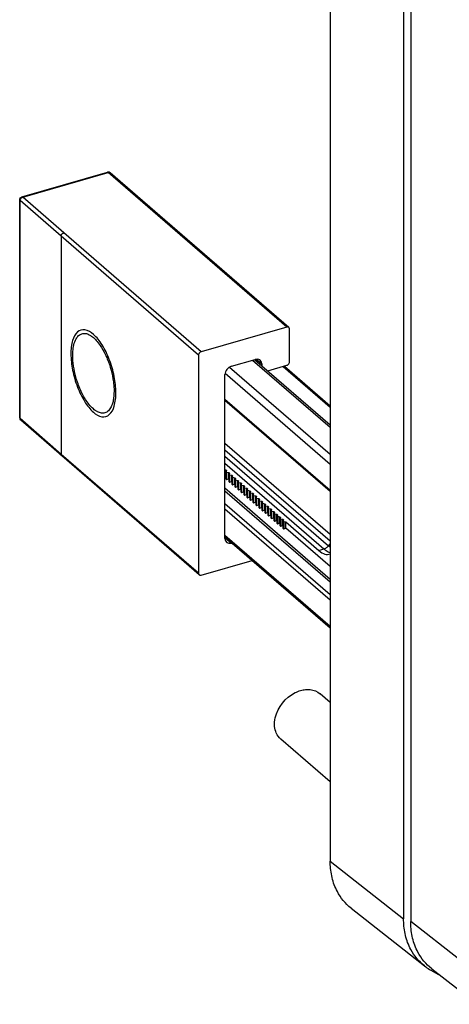
# Model space of a CAD drawing. Units: millimetres. Extents: x 5 to 505, y -29 to 348.
# Drawn here: x 352 to 380, y 79 to 144 of the extents above; entities that cross this region are included whole.
import ezdxf

# ---------------------------------------------------------------- set-up
doc = ezdxf.new("R2010")
doc.units = ezdxf.units.MM
doc.header["$LTSCALE"] = 23.1
doc.layers.add('COMPONENTI_DI_ASSIEME', color=7, linetype='CONTINUOUS')

msp = doc.modelspace()

# ---------------------------------------------------------------- linework, layer by layer
at = {"layer": 'COMPONENTI_DI_ASSIEME', "linetype": 'Continuous'}
for p, q in [((372.56372, 181.3168), (372.56372, 88.35388)), ((372.56372, 181.3134), (372.56372, 88.35728)), ((372.56372, 181.3134), (372.56372, 88.35728)), ((372.56372, 181.3134), (372.56372, 88.35728)), ((377.45275, 177.25253), (377.45275, 84.50212)), ((377.92745, 176.89357), (377.92745, 84.32685)), ((352.01822, 132.66699), (357.71749, 134.31223)), ((352.07382, 132.64808), (357.77296, 134.29328)), ((369.67296, 123.98758), (357.77296, 134.29328)), ((369.80389, 123.96556), (357.90389, 134.27126)), ((351.87382, 117.92565), (351.87382, 132.47488)), ((351.87382, 132.47486), (351.87382, 132.47475)), ((354.63398, 130.03851), (351.90026, 132.42518)), ((351.90026, 117.87595), (351.90026, 132.42518)), ((354.80736, 130.26156), (352.07382, 132.64808)), ((363.95719, 122.33758), (354.80736, 130.26156)), ((363.78398, 122.11437), (354.63398, 130.03851)), ((354.63398, 130.03851), (354.63398, 115.48928)), ((369.67296, 123.98758), (363.95719, 122.33758)), ((369.84616, 121.65601), (369.84616, 123.86437)), ((363.78398, 122.11437), (363.78398, 107.56515)), ((365.98033, 121.37478), (367.56322, 121.83172)), ((367.39079, 121.78195), (372.56372, 117.30206)), ((367.52926, 121.82192), (372.56372, 117.46196)), ((367.62464, 121.84071), (367.99623, 121.52371)), ((367.99623, 121.52371), (367.99623, 121.41752)), ((365.56059, 120.91383), (372.56372, 114.84895)), ((365.85108, 121.31537), (372.56372, 115.50206)), ((368.40217, 121.06596), (369.67296, 121.4328)), ((369.43055, 121.36283), (372.56372, 118.64943)), ((369.50968, 121.38567), (372.56372, 118.7408)), ((365.54732, 109.88081), (365.54732, 120.81677)), ((365.54732, 119.17117), (372.56372, 113.09479)), ((365.54732, 119.10659), (372.56372, 113.03021)), ((354.63398, 115.48928), (351.90026, 117.87595)), ((354.67589, 115.38841), (351.94228, 117.77499)), ((372.56372, 110.14838), (365.54732, 116.22476)), ((372.56372, 109.7015), (365.54732, 115.77788)), ((363.78398, 107.56515), (354.63398, 115.48928)), ((363.82626, 107.46396), (354.67589, 115.38841)), ((365.54732, 115.37684), (372.44828, 109.40043)), ((365.54732, 114.8995), (372.14878, 109.18246)), ((365.54732, 114.46315), (365.59988, 114.45244)), ((365.59988, 114.45244), (365.64988, 114.40914)), ((365.59988, 114.03606), (365.59988, 114.45244)), ((365.63158, 113.8338), (365.63158, 114.30734)), ((365.63194, 114.33332), (365.63163, 114.33017)), ((365.64988, 114.40914), (365.63194, 114.33332)), ((365.66194, 114.30734), (365.79988, 114.27924)), ((365.66194, 114.30734), (365.66194, 113.813)), ((365.54732, 114.01706), (365.59988, 114.03606)), ((365.63158, 114.00861), (365.59988, 114.03606)), ((365.66194, 113.813), (365.79988, 113.86285)), ((365.79988, 114.27924), (365.84988, 114.23594)), ((365.79988, 113.86285), (365.79988, 114.27924)), ((365.83158, 113.8354), (365.79988, 113.86285)), ((365.83158, 113.6606), (365.83158, 114.13414)), ((365.83194, 114.16012), (365.83163, 114.15696)), ((365.84988, 114.23594), (365.83194, 114.16012)), ((365.86194, 114.13414), (365.99988, 114.10603)), ((365.86194, 114.13414), (365.86194, 113.6398)), ((365.86194, 113.6398), (365.99988, 113.68965)), ((365.99988, 114.10603), (366.04988, 114.06273)), ((365.99988, 113.68965), (365.99988, 114.10603)), ((366.03158, 113.6622), (365.99988, 113.68965)), ((366.03158, 113.48739), (366.03158, 113.96093)), ((366.03194, 113.98691), (366.03163, 113.98376)), ((366.04988, 114.06273), (366.03194, 113.98691)), ((366.06194, 113.96093), (366.19988, 113.93283)), ((366.06194, 113.96093), (366.06194, 113.46659)), ((366.19988, 113.93283), (366.24988, 113.88953)), ((366.19988, 113.51644), (366.19988, 113.93283)), ((366.23158, 113.31419), (366.23158, 113.78773)), ((366.23194, 113.81371), (366.23163, 113.81055)), ((366.24988, 113.88953), (366.23194, 113.81371)), ((366.26194, 113.78773), (366.39988, 113.75962)), ((366.26194, 113.78773), (366.26194, 113.29339)), ((366.39988, 113.75962), (366.44988, 113.71632)), ((366.39988, 113.34324), (366.39988, 113.75962)), ((366.43194, 113.6405), (366.43163, 113.63735)), ((366.44988, 113.71632), (366.43194, 113.6405)), ((365.54732, 113.24898), (372.56372, 107.1726)), ((365.54732, 113.05804), (372.56372, 106.98166)), ((366.06194, 113.46659), (366.19988, 113.51644)), ((366.23158, 113.48899), (366.19988, 113.51644)), ((366.26194, 113.29339), (366.39988, 113.34324)), ((366.43158, 113.31579), (366.39988, 113.34324)), ((366.43158, 113.14098), (366.43158, 113.61452)), ((366.46194, 113.61452), (366.59988, 113.58642)), ((366.46194, 113.61452), (366.46194, 113.12018)), ((366.46194, 113.12018), (366.59988, 113.17003)), ((366.59988, 113.58642), (366.64988, 113.54312)), ((366.59988, 113.17003), (366.59988, 113.58642)), ((366.63158, 113.14258), (366.59988, 113.17003)), ((366.63158, 112.96778), (366.63158, 113.44131)), ((366.63194, 113.4673), (366.63163, 113.46414)), ((366.64988, 113.54312), (366.63194, 113.4673)), ((366.66194, 113.44131), (366.79988, 113.41321)), ((366.66194, 113.44131), (366.66194, 112.94698)), ((366.66194, 112.94698), (366.79988, 112.99683)), ((366.79988, 113.41321), (366.84988, 113.36991)), ((366.79988, 112.99683), (366.79988, 113.41321)), ((366.83158, 112.96938), (366.79988, 112.99683)), ((366.83158, 112.79457), (366.83158, 113.26811)), ((366.83194, 113.29409), (366.83163, 113.29094)), ((366.84988, 113.36991), (366.83194, 113.29409)), ((366.86194, 113.26811), (366.99988, 113.24001)), ((366.86194, 113.26811), (366.86194, 112.77377)), ((366.99988, 113.24001), (367.04988, 113.19671)), ((366.99988, 112.82362), (366.99988, 113.24001)), ((367.03158, 112.62137), (367.03158, 113.0949)), ((367.03194, 113.12089), (367.03163, 113.11773)), ((367.04988, 113.19671), (367.03194, 113.12089)), ((367.06194, 113.0949), (367.19988, 113.0668)), ((367.06194, 113.0949), (367.06194, 112.60057)), ((367.19988, 113.0668), (367.24988, 113.0235)), ((367.19988, 112.65042), (367.19988, 113.0668)), ((367.24988, 113.0235), (367.23194, 112.94768)), ((366.86194, 112.77377), (366.99988, 112.82362)), ((367.03158, 112.79617), (366.99988, 112.82362)), ((367.06194, 112.60057), (367.19988, 112.65042)), ((367.23158, 112.62297), (367.19988, 112.65042)), ((367.23158, 112.44816), (367.23158, 112.9217)), ((367.23194, 112.94768), (367.23163, 112.94453)), ((367.26194, 112.9217), (367.39988, 112.8936)), ((367.26194, 112.9217), (367.26194, 112.42736)), ((367.26194, 112.42736), (367.39988, 112.47721)), ((367.39988, 112.8936), (367.44988, 112.8503)), ((367.39988, 112.47721), (367.39988, 112.8936)), ((367.43158, 112.44976), (367.39988, 112.47721)), ((367.43158, 112.27496), (367.43158, 112.74849)), ((367.43194, 112.77448), (367.43163, 112.77132)), ((367.44988, 112.8503), (367.43194, 112.77448)), ((367.46194, 112.74849), (367.59988, 112.72039)), ((367.46194, 112.74849), (367.46194, 112.25416)), ((367.59988, 112.72039), (367.64988, 112.67709)), ((367.59988, 112.30401), (367.59988, 112.72039)), ((367.63158, 112.10175), (367.63158, 112.57529)), ((367.63194, 112.60127), (367.63163, 112.59812)), ((367.64988, 112.67709), (367.63194, 112.60127)), ((367.66194, 112.57529), (367.79988, 112.54719)), ((367.66194, 112.57529), (367.66194, 112.08095)), ((367.79988, 112.54719), (367.84988, 112.50389)), ((367.79988, 112.1308), (367.79988, 112.54719)), ((367.83158, 111.92855), (367.83158, 112.40208)), ((367.83194, 112.42807), (367.83163, 112.42491)), ((367.84988, 112.50389), (367.83194, 112.42807)), ((367.86194, 112.40208), (367.99988, 112.37398)), ((367.86194, 112.40208), (367.86194, 111.90775)), ((367.99988, 112.37398), (368.04988, 112.33068)), ((367.99988, 111.9576), (367.99988, 112.37398)), ((368.04988, 112.33068), (368.03194, 112.25486)), ((365.54732, 112.22386), (372.56372, 106.14748)), ((365.54732, 111.85417), (372.56372, 105.7778)), ((367.46194, 112.25416), (367.59988, 112.30401)), ((367.63158, 112.27656), (367.59988, 112.30401)), ((367.66194, 112.08095), (367.79988, 112.1308)), ((367.83158, 112.10335), (367.79988, 112.1308)), ((367.86194, 111.90775), (367.99988, 111.9576)), ((368.03158, 111.93015), (367.99988, 111.9576)), ((368.03158, 111.75534), (368.03158, 112.22888)), ((368.03194, 112.25486), (368.03163, 112.25171)), ((368.06194, 112.22888), (368.19988, 112.20078)), ((368.06194, 112.22888), (368.06194, 111.73454)), ((368.06194, 111.73454), (368.19988, 111.78439)), ((368.19988, 112.20078), (368.24988, 112.15748)), ((368.19988, 111.78439), (368.19988, 112.20078)), ((368.23158, 111.75694), (368.19988, 111.78439)), ((368.23158, 111.58214), (368.23158, 112.05567)), ((368.23194, 112.08166), (368.23163, 112.0785)), ((368.24988, 112.15748), (368.23194, 112.08166)), ((368.26194, 112.05567), (368.39988, 112.02757)), ((368.26194, 112.05567), (368.26194, 111.56134)), ((368.39988, 112.02757), (368.44988, 111.98427)), ((368.39988, 111.61119), (368.39988, 112.02757)), ((368.43158, 111.40893), (368.43158, 111.88247)), ((368.43194, 111.90845), (368.43163, 111.9053)), ((368.44988, 111.98427), (368.43194, 111.90845)), ((368.46194, 111.88247), (368.59988, 111.85437)), ((368.46194, 111.88247), (368.46194, 111.38813)), ((368.59988, 111.85437), (368.64988, 111.81107)), ((368.59988, 111.43798), (368.59988, 111.85437)), ((368.63158, 111.23573), (368.63158, 111.70926)), ((368.63194, 111.73524), (368.63163, 111.73209)), ((368.64988, 111.81107), (368.63194, 111.73524)), ((368.66194, 111.70926), (368.79988, 111.68116)), ((368.66194, 111.70926), (368.66194, 111.21493)), ((368.79988, 111.68116), (368.84988, 111.63786)), ((368.79988, 111.26478), (368.79988, 111.68116)), ((368.26194, 111.56134), (368.39988, 111.61119)), ((368.43158, 111.58374), (368.39988, 111.61119)), ((368.46194, 111.38813), (368.59988, 111.43798)), ((368.63158, 111.41053), (368.59988, 111.43798)), ((368.66194, 111.21493), (368.79988, 111.26478)), ((368.83158, 111.23733), (368.79988, 111.26478)), ((368.83158, 111.06252), (368.83158, 111.53606)), ((368.83194, 111.56204), (368.83163, 111.55889)), ((368.84988, 111.63786), (368.83194, 111.56204)), ((368.86194, 111.53606), (368.99988, 111.50796)), ((368.86194, 111.53606), (368.86194, 111.04172)), ((368.86194, 111.04172), (368.99988, 111.09157)), ((368.99988, 111.50796), (369.04988, 111.46466)), ((368.99988, 111.09157), (368.99988, 111.50796)), ((369.03158, 111.06412), (368.99988, 111.09157)), ((369.03158, 110.88932), (369.03158, 111.36285)), ((369.03194, 111.38883), (369.03163, 111.38568)), ((369.04988, 111.46466), (369.03194, 111.38883)), ((369.06194, 111.36285), (369.19988, 111.33475)), ((369.06194, 111.36285), (369.06194, 110.86852)), ((369.19988, 111.33475), (369.24988, 111.29145)), ((369.19988, 110.91837), (369.19988, 111.33475)), ((369.23158, 110.71611), (369.23158, 111.18965)), ((369.23194, 111.21563), (369.23163, 111.21248)), ((369.24988, 111.29145), (369.23194, 111.21563)), ((369.26194, 111.18965), (369.39988, 111.16155)), ((369.26194, 111.18965), (369.26194, 110.69531)), ((369.39988, 111.16155), (369.44988, 111.11825)), ((369.39988, 110.74516), (369.39988, 111.16155)), ((369.43158, 110.54291), (369.43158, 111.01644)), ((369.43194, 111.04242), (369.43163, 111.03927)), ((369.44988, 111.11825), (369.43194, 111.04242)), ((369.46194, 111.01644), (369.59988, 110.98834)), ((369.46194, 111.01644), (369.46194, 110.52211)), ((369.06194, 110.86852), (369.19988, 110.91837)), ((369.23158, 110.89092), (369.19988, 110.91837)), ((369.26194, 110.69531), (369.39988, 110.74516)), ((369.43158, 110.71771), (369.39988, 110.74516)), ((369.46194, 110.52211), (369.59988, 110.57196)), ((369.59988, 110.98834), (371.80967, 109.07461)), ((369.59988, 110.57196), (369.59988, 110.98834)), ((372.56372, 108.0052), (369.59988, 110.57196)), ((365.54732, 110.10001), (372.56372, 104.02363)), ((365.54732, 109.98701), (372.56372, 103.91063)), ((365.54732, 109.95347), (365.98033, 109.5728)), ((366.01428, 109.5826), (365.98033, 109.5728)), ((371.80967, 109.07461), (372.14878, 109.18246)), ((372.56372, 109.55122), (372.44828, 109.40043)), ((363.95719, 107.44194), (367.35387, 108.42248)), ((372.56372, 98.93887), (371.89448, 99.51844)), ((372.56372, 93.64736), (369.27586, 96.49473)), ((372.56372, 88.35388), (377.45275, 84.50212)), ((373.95193, 85.22004), (378.84148, 81.36787)), ((381.11786, 81.83459), (377.92745, 84.32685)), ((379.32733, 81.18254), (382.37042, 78.80537))]:
    msp.add_line(p, q, dxfattribs=at)
for points in [[(357.71757, 134.31227, -0.08883715), (357.73158, 134.31356, -0.06086826), (357.74356, 134.31108, -0.03650095), (357.75238, 134.3074, -0.03838101), (357.76396, 134.30038, -0.02467052), (357.77296, 134.29328)], [(357.90389, 134.27126), (357.90389, 134.27126, 0.22317932), (357.74014, 134.31737)], [(357.77296, 134.29328, -0.04775155), (357.80677, 134.29972, -0.14146868), (357.88061, 134.28671, -0.0621465), (357.9039, 134.27128)], [(351.87381, 132.47475, 0.07815556), (351.87646, 132.45889, 0.05084914), (351.88164, 132.44738, 0.05110937), (351.89126, 132.4341, 0.03243277), (351.90026, 132.42518)], [(351.87564, 132.50112, -0.12419345), (351.91285, 132.59361, -0.00429451), (351.91478, 132.59619)], [(351.90026, 132.42518, -0.0291024), (351.90148, 132.4457, -0.03249329), (351.90626, 132.4717)], [(351.90626, 132.4717, -0.08304274), (351.93818, 132.54411, -0.02133863), (351.95108, 132.56222)], [(351.91478, 132.59619, -0.15111665), (352.01449, 132.66579, -0.00519533), (352.01824, 132.66693)], [(351.95108, 132.56222, -0.09672135), (352.02612, 132.62767, -0.00337024), (352.02892, 132.62924)], [(352.01842, 132.66707, -0.08884579), (352.03243, 132.66836, -0.06086806), (352.04442, 132.66588, -0.03650204), (352.05324, 132.6622, -0.03838442), (352.06481, 132.65518, -0.0246752), (352.07382, 132.64808)], [(352.02892, 132.62924, -0.03375393), (352.0565, 132.64223, -0.02275257), (352.07382, 132.64808)], [(354.63393, 130.03856, -0.08728866), (354.64641, 130.10691, -0.16944463), (354.75638, 130.23941, -0.06327392), (354.80736, 130.26156)], [(358.28398, 119.6029, 0.04823516), (358.1708, 120.69097, 0.04283882), (357.84464, 121.8205, 0.04824616), (357.36043, 122.8013, 0.07241002), (356.78398, 123.50002, 0.13973105), (356.21238, 123.79901, 0.22847317), (355.72332, 123.65762, 0.1396404), (355.39917, 123.09965, 0.07255002), (355.28398, 122.20098)], [(356.78398, 118.52037, -0.04686711), (356.48376, 118.83733, -0.04837226), (356.06171, 119.50068, -0.03803845), (355.72323, 120.30513, -0.06195579), (355.42169, 121.75586, -0.03621892), (355.4187, 122.36676, -0.03918846), (355.48272, 122.79828, -0.07122434), (355.63557, 123.20625, -0.07649355), (355.79535, 123.41338, -0.11361024), (356.02107, 123.54399)], [(356.02107, 123.54399, -0.10658238), (356.25556, 123.55828, -0.045442), (356.38302, 123.52725, -0.03591609), (356.50376, 123.47622, -0.03721449), (356.66051, 123.38083, -0.02486863), (356.78398, 123.28351)], [(369.80408, 123.96543, 0.10572224), (369.76054, 123.98896, 0.06100703), (369.72846, 123.99447, 0.0482009), (369.69823, 123.99303, 0.035519), (369.67296, 123.98758)], [(369.84616, 123.86437, 0.05597863), (369.84234, 123.89927, 0.08844696), (369.82471, 123.9415, 0.06976812), (369.80408, 123.96543)], [(356.78398, 123.28351, -0.03087124), (356.97257, 123.09773, -0.03377839), (357.23312, 122.7639, -0.03807248), (357.57465, 122.16609, -0.01416513), (357.70381, 121.87555)], [(355.28398, 122.20098, 0.04823516), (355.39717, 121.11291, 0.04283882), (355.72332, 119.98338, 0.04824616), (356.20754, 119.00258, 0.07241002), (356.78398, 118.30386, 0.13973105), (357.35559, 118.00487, 0.22847317), (357.84464, 118.14626, 0.1396404), (358.1688, 118.70423, 0.07255002), (358.28398, 119.6029)], [(363.95719, 122.33758, 0.11620912), (363.86484, 122.28438, 0.11348732), (363.79811, 122.18713, 0.08526172), (363.78404, 122.119, 0.00636564), (363.78398, 122.11437)], [(357.7116, 121.85657, -0.06325522), (358.11604, 120.33904, -0.02394814), (358.15654, 119.85628, -0.04179184), (358.13032, 119.25172, -0.03041107), (358.07243, 118.95409, -0.04700345), (357.9697, 118.66922, -0.09075182), (357.77983, 118.39734, -0.11980791), (357.5469, 118.25989)], [(369.67296, 121.4328, 0.11620912), (369.76531, 121.48601, 0.11348732), (369.83204, 121.58326, 0.08526172), (369.8461, 121.65139, 0.00636564), (369.84616, 121.65601)], [(357.5469, 118.25989, -0.10658238), (357.31241, 118.2456, -0.045442), (357.18495, 118.27663, -0.03591609), (357.06421, 118.32766, -0.03721449), (356.90746, 118.42305, -0.02486863), (356.78398, 118.52037)], [(351.87381, 117.92563, 0.07837629), (351.87644, 117.90974, 0.05100364), (351.88161, 117.89821, 0.0512398), (351.89125, 117.88489, 0.03251188), (351.90026, 117.87595)], [(351.94227, 117.77497, -0.0628458), (351.92365, 117.79596, -0.08294787), (351.90582, 117.83426, -0.06336515), (351.9003, 117.87245, -0.00526135), (351.90026, 117.87595)], [(354.67588, 115.38839, -0.06289908), (354.65727, 115.40938, -0.08298462), (354.63947, 115.44765, -0.06337129), (354.63396, 115.48583, -0.00526073), (354.63393, 115.48933)], [(372.14878, 109.18246, 0.05936507), (372.26583, 109.2355, 0.09533193), (372.44828, 109.40043)], [(372.14879, 109.18247, 0.03070859), (372.29235, 109.07357, 0.03484486), (372.42318, 108.99918, 0.03716497), (372.53521, 108.95542, 0.0107717), (372.56411, 108.94731)], [(372.44829, 109.40044, 0.0237609), (372.55639, 109.31602, 0.00180561), (372.56389, 109.31078)], [(363.78398, 107.56515, 0.05597863), (363.78781, 107.53025, 0.08844696), (363.80543, 107.48803, 0.06976812), (363.82607, 107.4641)], [(363.82607, 107.4641, 0.10572223), (363.8696, 107.44056, 0.06100703), (363.90169, 107.43505, 0.0482009), (363.93192, 107.43649, 0.035519), (363.95719, 107.44194)], [(369.27583, 96.49477, -0.1111517), (368.97268, 96.90877, -0.0804258), (368.86087, 97.34536, -0.07959614), (368.90091, 97.92475, -0.21705195), (370.22444, 99.5965, -0.04519166), (370.58517, 99.73864)], [(370.58517, 99.73864, -0.04808754), (370.92453, 99.80303, -0.04938927), (371.22692, 99.80062, -0.15294559), (371.89451, 99.51841)], [(373.95196, 85.22008, -0.10503182), (373.03799, 86.32248, -0.06334055), (372.68932, 87.25488, -0.05357727), (372.5649, 88.24317, -0.0054339), (372.56372, 88.35388)], [(378.84148, 81.36787, -0.10505448), (377.92721, 82.47038, -0.06336817), (377.57839, 83.40291, -0.05358915), (377.45394, 84.39139, -0.00543351), (377.45275, 84.50212)], [(379.32733, 81.18254, -0.10560267), (378.40618, 82.28609, -0.06359356), (378.05434, 83.22182, -0.0537794), (377.92865, 84.21549, -0.00547136), (377.92745, 84.32685)]]:
    msp.add_lwpolyline(points, format="xyb", dxfattribs=at)
for centre, radius, start, end in [((357.77338, 134.11994), 0.20021, 99.556181, 106.3233762), ((352.07718, 132.47429), 0.20332, 172.4178786, 179.8724274), ((352.2434, 119.62373), 5.9065, 22.2117267, 22.4108055), ((352.07414, 117.92545), 0.2003, 179.8569413, 185.945699), ((352.07381, 117.92565), 0.19999, 186.0109722, 228.8785614), ((380.94891, 84.04476), 3.4069, 231.7877778, 238.8708528), ((384.27922, 89.55717), 9.84721, 238.8649044, 239.4207711), ((384.34872, 89.67772), 9.98636, 239.4293409, 243.4230213)]:
    msp.add_arc(centre, radius, start, end, dxfattribs=at)
for centre, major_axis, ratio, start_param, end_param in [((367.56321, 121.39871), (0.32733, 0.37797), 0.74999096, -0.71372139, 0.85706275), ((365.98033, 120.94177), (0.32733, 0.37796), 0.75000904, 0.85708115, 2.42786529), ((365.68158, 114.33094), (0.05, 0.00088), 0.50744113, 3.13703954, 4.29974522), ((365.68158, 113.87124), (0.04238, 0.0573), 0.4629558, -3.69744029, -2.53373033), ((365.88158, 114.15773), (0.05, 0.00088), 0.50744113, 3.13703954, 4.29974522), ((365.88158, 113.69804), (0.04238, 0.0573), 0.4629558, -3.69744029, -2.53373033), ((366.08158, 113.98453), (0.05, 0.00088), 0.50744113, 3.13703954, 4.29974522), ((366.28158, 113.81132), (0.05, 0.00088), 0.50744113, 3.13703954, 4.29974522), ((366.48158, 113.63812), (0.05, 0.00088), 0.50744113, 3.13703954, 4.29974522), ((366.08158, 113.52483), (0.04238, 0.0573), 0.4629558, -3.69744029, -2.53373033), ((366.28158, 113.35163), (0.04238, 0.0573), 0.4629558, -3.69744029, -2.53373033), ((366.48158, 113.17842), (0.04238, 0.0573), 0.4629558, -3.69744029, -2.53373033), ((366.68158, 113.46491), (0.05, 0.00088), 0.50744113, 3.13703954, 4.29974522), ((366.88158, 113.2917), (0.05, 0.00088), 0.50744113, 3.13703954, 4.29974522), ((367.08158, 113.1185), (0.05, 0.00088), 0.50744113, 3.13703954, 4.29974522), ((366.68158, 113.00522), (0.04238, 0.0573), 0.4629558, -3.69744029, -2.53373033), ((366.88158, 112.83201), (0.04238, 0.0573), 0.4629558, -3.69744029, -2.53373033), ((367.08158, 112.65881), (0.04238, 0.0573), 0.4629558, -3.69744029, -2.53373033), ((367.28158, 112.94529), (0.05, 0.00088), 0.50744113, 3.13703954, 4.29974522), ((367.28158, 112.4856), (0.04238, 0.0573), 0.4629558, -3.69744029, -2.53373033), ((367.48158, 112.77209), (0.05, 0.00088), 0.50744113, 3.13703954, 4.29974522), ((367.68158, 112.59888), (0.05, 0.00088), 0.50744113, 3.13703954, 4.29974522), ((367.88158, 112.42568), (0.05, 0.00088), 0.50744113, 3.13703954, 4.29974522), ((367.48158, 112.3124), (0.04238, 0.0573), 0.4629558, -3.69744029, -2.53373033), ((367.68158, 112.13919), (0.04238, 0.0573), 0.4629558, -3.69744029, -2.53373033), ((367.88158, 111.96599), (0.04238, 0.0573), 0.4629558, -3.69744029, -2.53373033), ((368.08158, 112.25247), (0.05, 0.00088), 0.50744113, 3.13703954, 4.29974522), ((368.08158, 111.79278), (0.04238, 0.0573), 0.4629558, -3.69744029, -2.53373033), ((368.28158, 112.07927), (0.05, 0.00088), 0.50744113, 3.13703954, 4.29974522), ((368.48158, 111.90606), (0.05, 0.00088), 0.50744113, 3.13703954, 4.29974522), ((368.68158, 111.73286), (0.05, 0.00088), 0.50744113, 3.13703954, 4.29974522), ((368.28158, 111.61958), (0.04238, 0.0573), 0.4629558, -3.69744029, -2.53373033), ((368.48158, 111.44637), (0.04238, 0.0573), 0.4629558, -3.69744029, -2.53373033), ((368.68158, 111.27317), (0.04238, 0.0573), 0.4629558, -3.69744029, -2.53373033), ((368.88158, 111.55965), (0.05, 0.00088), 0.50744113, 3.13703954, 4.29974522), ((368.88158, 111.09996), (0.04238, 0.0573), 0.4629558, -3.69744029, -2.53373033), ((369.08158, 111.38645), (0.05, 0.00088), 0.50744113, 3.13703954, 4.29974522), ((369.28158, 111.21324), (0.05, 0.00088), 0.50744113, 3.13703954, 4.29974522), ((369.48158, 111.04004), (0.05, 0.00088), 0.50744113, 3.13703954, 4.29974522), ((369.08158, 110.92676), (0.04238, 0.0573), 0.4629558, -3.69744029, -2.53373033), ((369.28158, 110.75355), (0.04238, 0.0573), 0.4629558, -3.69744029, -2.53373033), ((369.48158, 110.58035), (0.04238, 0.0573), 0.4629558, -3.69744029, -2.53373033), ((365.98033, 110.00581), (0.32733, 0.37797), 0.74999096, 2.42787126, 3.9986554), ((371.80929, 111.24033), (-0.69373, 2.40258), 0.43289097, -3.72952855, -3.08154492)]:
    msp.add_ellipse(centre, major_axis=major_axis, ratio=ratio, start_param=start_param, end_param=end_param, dxfattribs=at)

doc.saveas('drawing.dxf')
